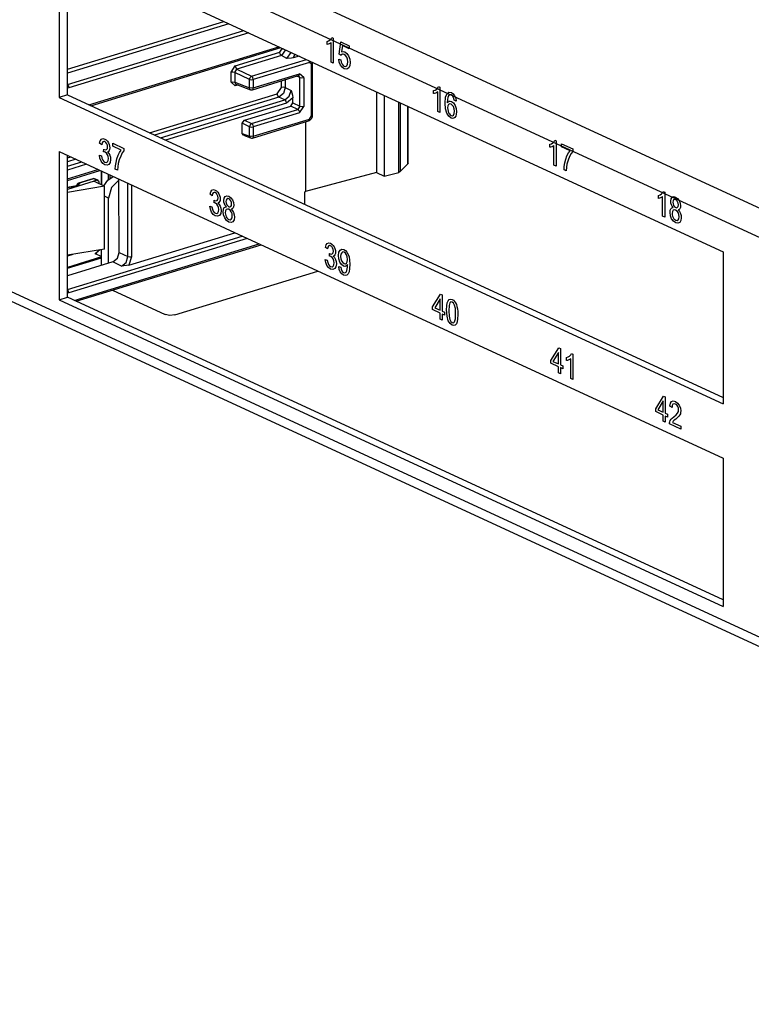
# Paper-space layout 'Layout1' of a CAD drawing. Extents: x 0 to 11, y 0 to 8.5.
# Drawn here: x 8.9 to 9.5, y 3.4 to 4.3 of the extents above; entities that cross this region are included whole.
import ezdxf

# ---------------------------------------------------------------- set-up
doc = ezdxf.new("R2010")
doc.units = 0
doc.header["$MEASUREMENT"] = 0
doc.layers.add('1', color=7, linetype='Continuous')

psp = doc.layouts.get("Layout1")

# ---------------------------------------------------------------- linework, layer by layer
at = {"layer": '1', "color": 161, "linetype": 'Continuous'}
for p, q in [((10.27111, 3.81961), (7.49059, 5.10224)), ((7.47702, 5.08188), (10.25754, 3.79924)), ((7.47702, 4.71345), (10.25754, 3.43082)), ((7.48326, 4.70171), (10.26378, 3.41907)), ((8.90357, 4.39485), (9.51586, 4.11241)), ((8.90357, 4.39485), (8.90357, 4.25467)), ((8.91133, 4.25703), (8.91133, 4.39127)), ((8.91133, 4.25703), (8.90357, 4.25467)), ((8.91133, 4.25703), (9.51585, 3.97817)), ((8.90357, 4.25467), (9.51586, 3.97222)), ((8.90357, 4.20485), (8.90357, 4.06814)), ((8.90357, 4.20485), (9.51586, 3.92241)), ((8.91133, 4.07051), (8.91133, 4.20127)), ((8.94485, 4.17326), (8.94854, 4.17853)), ((8.94854, 4.17853), (8.95335, 4.18189)), ((8.95883, 4.17858), (8.9519, 4.17173)), ((8.9519, 4.17173), (8.94916, 4.16193)), ((8.94916, 4.16193), (8.94563, 4.16356)), ((8.94916, 4.10194), (8.94916, 4.16193)), ((8.94285, 4.10001), (8.94285, 4.1145)), ((9.51586, 4.11241), (9.51586, 3.97222)), ((9.01023, 4.0544), (9.14226, 4.09474)), ((8.95297, 4.0771), (9.00144, 4.05474)), ((8.90357, 4.06814), (8.91133, 4.07051)), ((8.90357, 4.06814), (9.51586, 3.78569)), ((9.51585, 3.79164), (8.91133, 4.07051)), ((9.00565, 4.05389), (9.00144, 4.05474)), ((9.01023, 4.0544), (9.00565, 4.05389)), ((9.51586, 3.92241), (9.51586, 3.78569))]:
    psp.add_line(p, q, dxfattribs=at)
at = {"layer": '1', "color": 53, "linetype": 'Continuous'}
for p, q in [((8.91133, 4.28068), (9.05556, 4.32474)), ((9.0601, 4.32265), (8.91133, 4.27719)), ((8.91133, 4.26652), (9.07402, 4.31622)), ((9.07856, 4.31413), (8.91263, 4.26343)), ((8.93108, 4.24792), (9.10614, 4.30141)), ((8.93292, 4.24708), (9.10797, 4.30056)), ((9.06602, 4.28372), (9.10702, 4.29625)), ((9.10855, 4.29323), (9.06754, 4.2807)), ((9.10702, 4.29625), (9.10896, 4.29916)), ((9.10746, 4.29443), (9.10702, 4.29625)), ((9.10855, 4.29323), (9.10746, 4.29443)), ((9.11245, 4.2985), (9.10855, 4.29323)), ((9.11371, 4.29058), (9.10855, 4.29323)), ((9.10896, 4.29916), (9.10896, 4.30011)), ((9.10972, 4.29931), (9.10896, 4.29916)), ((9.11057, 4.29937), (9.10972, 4.29931)), ((9.11371, 4.29058), (9.11753, 4.29616)), ((9.12088, 4.29461), (9.1195, 4.29111)), ((9.1249, 4.29276), (9.1195, 4.29111)), ((9.06214, 4.2779), (9.06602, 4.28372)), ((9.06602, 4.28372), (9.06646, 4.2819)), ((9.08115, 4.27418), (9.13169, 4.28962)), ((9.13448, 4.28699), (9.08267, 4.27116)), ((9.11375, 4.29058), (9.11371, 4.29058)), ((9.11794, 4.29079), (9.11375, 4.29058)), ((9.1195, 4.29111), (9.11794, 4.29079)), ((9.13441, 4.28773), (9.13419, 4.28847)), ((9.13448, 4.28699), (9.13441, 4.28773)), ((9.13642, 4.28527), (9.13448, 4.28699)), ((9.13642, 4.28527), (9.1371, 4.28559)), ((9.13642, 4.23768), (9.13642, 4.28527)), ((9.1371, 4.28559), (9.13734, 4.286)), ((9.13724, 4.28701), (9.13722, 4.28708)), ((9.13732, 4.28651), (9.13724, 4.28701)), ((9.13734, 4.286), (9.13732, 4.28651)), ((9.13734, 4.2384), (9.13734, 4.286)), ((9.06393, 4.27811), (9.06214, 4.2779)), ((9.06214, 4.26879), (9.06214, 4.2779)), ((9.0656, 4.27779), (9.06393, 4.27811)), ((9.0656, 4.27779), (9.06754, 4.2807)), ((9.07921, 4.27127), (9.0656, 4.27779)), ((9.0656, 4.27779), (9.0656, 4.26868)), ((9.06646, 4.2819), (9.06754, 4.2807)), ((9.06754, 4.2807), (9.08115, 4.27418)), ((9.0798, 4.27307), (9.08115, 4.27418)), ((9.08223, 4.27298), (9.08115, 4.27418)), ((9.08182, 4.26172), (9.12448, 4.27476)), ((9.08267, 4.26339), (9.12533, 4.27642)), ((9.12575, 4.27308), (9.12274, 4.27423)), ((9.12448, 4.27476), (9.1251, 4.27532)), ((9.12448, 4.27476), (9.12458, 4.27478)), ((9.12458, 4.27478), (9.12465, 4.27479)), ((9.12465, 4.27479), (9.12475, 4.2748)), ((9.12475, 4.2748), (9.12479, 4.27479)), ((9.12479, 4.27479), (9.1248, 4.27478)), ((9.1248, 4.27478), (9.1248, 4.27478)), ((9.12575, 4.27308), (9.12482, 4.27478)), ((9.1251, 4.27532), (9.12533, 4.27642)), ((9.12921, 4.27297), (9.12533, 4.27642)), ((8.91133, 4.26631), (8.91226, 4.26509)), ((8.91226, 4.26509), (8.91263, 4.26343)), ((9.06214, 4.26879), (9.06393, 4.26899)), ((9.06214, 4.26879), (9.06602, 4.26534)), ((9.06393, 4.26899), (9.0656, 4.26868)), ((9.06655, 4.26697), (9.0656, 4.26868)), ((9.0656, 4.26868), (9.07921, 4.2635)), ((9.06602, 4.26534), (9.06619, 4.26632)), ((9.06869, 4.26616), (9.06602, 4.26534)), ((9.06619, 4.26632), (9.06668, 4.26692)), ((9.06655, 4.26697), (9.0802, 4.26178)), ((9.07921, 4.27127), (9.0798, 4.27307)), ((9.07921, 4.27127), (9.08088, 4.27096)), ((9.07921, 4.2635), (9.07921, 4.27127)), ((9.08088, 4.27096), (9.08267, 4.27116)), ((9.08267, 4.27116), (9.08223, 4.27298)), ((9.08267, 4.27116), (9.08267, 4.26339)), ((9.10868, 4.26384), (9.10868, 4.26993)), ((9.11047, 4.26405), (9.10868, 4.26384)), ((9.11214, 4.26373), (9.11047, 4.26405)), ((9.11214, 4.27098), (9.11214, 4.26373)), ((9.12575, 4.24652), (9.12575, 4.27308)), ((9.12575, 4.27308), (9.12742, 4.27276)), ((9.12742, 4.27276), (9.12921, 4.27297)), ((9.12921, 4.27297), (9.12921, 4.24641)), ((8.91263, 4.26343), (8.91133, 4.26316)), ((8.98712, 4.22207), (9.1048, 4.25803)), ((9.10632, 4.25501), (8.99167, 4.21998)), ((9.07949, 4.26241), (9.07921, 4.2635)), ((9.08088, 4.26318), (9.07921, 4.2635)), ((9.0802, 4.26178), (9.07949, 4.26241)), ((9.08267, 4.26339), (9.08088, 4.26318)), ((9.08182, 4.26172), (9.08244, 4.26229)), ((9.08244, 4.26229), (9.08267, 4.26339)), ((9.1048, 4.25803), (9.10868, 4.26384)), ((9.10524, 4.25622), (9.1048, 4.25803)), ((9.10632, 4.25501), (9.10524, 4.25622)), ((9.11041, 4.25831), (9.10632, 4.25501)), ((9.1117, 4.25243), (9.10632, 4.25501)), ((9.11214, 4.26373), (9.11041, 4.25831)), ((9.1117, 4.25243), (9.11584, 4.25571)), ((9.11214, 4.26373), (9.11752, 4.26116)), ((9.11584, 4.25571), (9.11752, 4.26116)), ((9.11752, 4.26116), (9.11754, 4.26111)), ((9.11754, 4.26111), (9.11886, 4.25663)), ((9.11886, 4.25663), (9.11911, 4.25444)), ((9.19631, 4.25981), (9.19631, 4.18545)), ((9.20345, 4.25652), (9.20345, 4.18204)), ((8.99717, 4.21744), (9.1117, 4.25243)), ((9.11323, 4.24942), (9.00171, 4.21534)), ((9.07451, 4.23376), (9.11717, 4.24679)), ((9.1117, 4.25243), (9.11278, 4.25123)), ((9.11278, 4.25123), (9.11323, 4.24942)), ((9.11911, 4.25444), (9.11323, 4.24942)), ((9.11717, 4.24679), (9.11911, 4.2497)), ((9.12381, 4.24361), (9.11717, 4.24679)), ((9.11911, 4.2497), (9.11911, 4.25444)), ((9.11911, 4.2497), (9.12575, 4.24652)), ((9.12575, 4.24652), (9.12381, 4.24361)), ((9.12533, 4.24059), (9.12921, 4.24641)), ((9.12575, 4.24652), (9.12742, 4.2462)), ((9.12742, 4.2462), (9.12921, 4.24641)), ((9.21682, 4.18561), (9.21682, 4.25035)), ((9.21821, 4.24971), (9.21821, 4.18629)), ((9.22516, 4.19357), (9.22516, 4.24651)), ((9.22536, 4.19399), (9.22536, 4.24642)), ((9.08115, 4.23058), (9.12381, 4.24361)), ((9.12533, 4.24059), (9.08267, 4.22756)), ((9.12381, 4.24361), (9.12489, 4.24241)), ((9.12489, 4.24241), (9.12533, 4.24059)), ((9.13448, 4.23477), (9.13642, 4.23768)), ((9.13642, 4.23768), (9.1371, 4.238)), ((9.13694, 4.23634), (9.13718, 4.23709)), ((9.1371, 4.238), (9.13734, 4.2384)), ((9.13718, 4.23709), (9.1373, 4.23774)), ((9.1373, 4.23774), (9.13734, 4.2384)), ((9.07257, 4.23085), (9.07451, 4.23376)), ((9.07257, 4.22158), (9.07257, 4.23085)), ((9.07921, 4.22767), (9.07257, 4.23085)), ((9.07451, 4.23376), (9.08115, 4.23058)), ((9.0798, 4.22947), (9.07921, 4.22767)), ((9.08115, 4.23058), (9.0798, 4.22947)), ((9.08115, 4.23058), (9.08223, 4.22937)), ((9.08182, 4.21728), (9.13363, 4.23311)), ((9.08223, 4.22937), (9.08267, 4.22756)), ((9.08267, 4.21894), (9.13448, 4.23477)), ((9.13074, 4.23222), (9.13074, 4.16794)), ((9.13425, 4.23367), (9.13363, 4.23311)), ((9.13363, 4.23311), (9.13413, 4.23329)), ((9.13413, 4.23329), (9.1346, 4.23353)), ((9.13448, 4.23477), (9.13425, 4.23367)), ((9.1346, 4.23353), (9.13518, 4.23392)), ((9.13518, 4.23392), (9.13571, 4.2344)), ((9.13571, 4.2344), (9.1362, 4.23498)), ((9.1362, 4.23498), (9.1366, 4.23562)), ((9.1366, 4.23562), (9.13694, 4.23634)), ((9.07257, 4.22158), (9.07921, 4.21905)), ((9.07354, 4.21987), (9.07257, 4.22158)), ((9.07354, 4.21987), (9.0802, 4.21733)), ((9.07921, 4.22767), (9.08088, 4.22735)), ((9.07921, 4.21905), (9.07921, 4.22767)), ((9.08088, 4.21873), (9.07921, 4.21905)), ((9.07921, 4.21905), (9.07949, 4.21796)), ((9.08088, 4.22735), (9.08267, 4.22756)), ((9.08267, 4.21894), (9.08088, 4.21873)), ((9.08267, 4.21894), (9.08244, 4.21784)), ((9.08267, 4.22756), (9.08267, 4.21894)), ((9.07949, 4.21796), (9.0802, 4.21733)), ((9.08244, 4.21784), (9.08182, 4.21728)), ((8.91133, 4.19892), (8.9144, 4.19986)), ((8.91894, 4.19776), (8.91133, 4.19544)), ((8.91133, 4.19121), (8.92444, 4.19522)), ((8.92899, 4.19312), (8.91133, 4.18773)), ((9.22516, 4.19357), (9.21821, 4.18629)), ((9.22536, 4.19399), (9.22516, 4.19357)), ((8.91133, 4.17968), (8.93949, 4.18828)), ((8.91133, 4.17827), (8.94132, 4.18744)), ((8.94234, 4.18696), (8.94234, 4.17442)), ((8.94285, 4.18673), (8.94285, 4.17418)), ((8.94924, 4.17921), (8.94924, 4.18378)), ((8.95052, 4.18319), (8.95051, 4.18025)), ((9.19631, 4.18545), (9.13074, 4.16794)), ((9.19631, 4.18545), (9.20345, 4.18204)), ((9.20345, 4.18204), (9.21682, 4.18561)), ((9.21821, 4.18629), (9.21682, 4.18561)), ((8.93586, 4.17741), (8.91133, 4.16991)), ((8.91977, 4.17323), (8.91971, 4.17342)), ((8.91971, 4.17342), (8.91971, 4.17308)), ((8.92057, 4.1748), (8.91993, 4.17304)), ((8.92271, 4.17534), (8.92019, 4.17298)), ((8.92136, 4.17464), (8.92056, 4.17328)), ((8.92216, 4.17577), (8.92057, 4.1748)), ((8.92087, 4.17337), (8.92065, 4.1733)), ((8.92104, 4.17344), (8.92087, 4.17337)), ((8.92115, 4.17349), (8.92104, 4.17344)), ((8.9212, 4.17352), (8.92115, 4.17349)), ((8.92121, 4.17353), (8.9212, 4.17352)), ((8.92271, 4.17534), (8.92136, 4.17464)), ((8.9346, 4.17982), (8.92148, 4.17582)), ((8.92181, 4.17585), (8.92148, 4.17582)), ((8.92216, 4.17577), (8.92181, 4.17585)), ((8.93528, 4.17977), (8.92216, 4.17577)), ((8.92216, 4.17577), (8.92271, 4.17534)), ((8.93493, 4.17986), (8.9346, 4.17982)), ((8.93528, 4.17977), (8.93493, 4.17986)), ((8.93528, 4.17977), (8.93576, 4.17985)), ((8.93863, 4.1785), (8.93528, 4.17977)), ((8.93863, 4.1785), (8.93551, 4.17755)), ((8.93551, 4.17755), (8.93586, 4.17741)), ((8.93576, 4.17985), (8.93622, 4.17977)), ((8.93586, 4.17741), (8.94563, 4.1729)), ((8.93959, 4.17849), (8.93622, 4.17977)), ((8.94055, 4.17699), (8.93863, 4.1785)), ((8.94055, 4.17524), (8.94055, 4.17699)), ((8.95903, 4.11192), (8.95883, 4.17936)), ((8.96707, 4.10807), (8.96707, 4.17555)), ((8.97053, 4.17396), (8.97053, 4.10796)), ((8.91981, 4.1731), (8.91133, 4.17159)), ((8.92019, 4.17298), (8.91133, 4.1714)), ((8.94563, 4.1729), (8.91133, 4.16713)), ((8.91993, 4.17304), (8.91977, 4.17323)), ((8.92027, 4.17319), (8.91981, 4.1731)), ((8.92, 4.17308), (8.91981, 4.1731)), ((8.92019, 4.17298), (8.92, 4.17308)), ((8.92065, 4.1733), (8.92027, 4.17319)), ((8.94563, 4.11497), (8.94563, 4.1729)), ((9.13017, 4.16776), (9.13074, 4.16794)), ((9.13017, 4.15609), (9.13017, 4.16776)), ((8.96784, 4.10011), (9.06576, 4.13003)), ((8.91133, 4.07764), (9.07256, 4.1269)), ((9.0771, 4.1248), (8.91263, 4.07455)), ((8.91749, 4.06767), (9.08801, 4.11977)), ((8.91932, 4.06682), (9.08984, 4.11892)), ((8.94563, 4.11497), (8.91133, 4.1092)), ((8.91638, 4.11005), (8.91133, 4.10851)), ((8.94127, 4.11424), (8.93703, 4.11071)), ((8.93703, 4.11071), (8.93705, 4.11073)), ((8.94285, 4.10814), (8.93703, 4.11071)), ((8.93705, 4.11073), (8.93837, 4.11174)), ((8.93876, 4.11217), (8.93829, 4.11182)), ((8.9392, 4.11257), (8.93876, 4.11217)), ((8.9398, 4.11322), (8.9392, 4.11257)), ((8.94036, 4.11395), (8.9398, 4.11322)), ((8.94045, 4.11409), (8.94036, 4.11395)), ((8.95735, 4.10648), (8.95903, 4.11192)), ((8.95903, 4.11192), (8.96707, 4.10807)), ((8.91452, 4.10974), (8.91133, 4.10876)), ((8.94285, 4.10771), (8.91133, 4.09808)), ((8.91133, 4.09725), (8.94285, 4.10688)), ((8.95324, 4.10319), (8.91133, 4.09038)), ((8.95324, 4.10319), (8.95735, 4.10648)), ((8.96126, 4.09935), (8.95324, 4.10319)), ((8.96126, 4.09935), (8.96539, 4.10262)), ((8.96539, 4.10262), (8.96707, 4.10807)), ((8.96707, 4.10807), (8.96875, 4.10775)), ((8.97053, 4.10796), (8.96784, 4.10011)), ((8.96875, 4.10775), (8.97053, 4.10796)), ((8.96131, 4.09935), (8.96126, 4.09935)), ((8.96585, 4.09969), (8.96131, 4.09935)), ((8.96784, 4.10011), (8.96585, 4.09969)), ((8.91226, 4.0762), (8.91133, 4.07743)), ((8.91263, 4.07455), (8.91133, 4.07428)), ((8.91263, 4.07455), (8.91226, 4.0762))]:
    psp.add_line(p, q, dxfattribs=at)
at = {"layer": '1', "color": 63, "linetype": 'Continuous'}
for p, q in [((9.15454, 4.30877), (9.15522, 4.30999)), ((9.15522, 4.30999), (9.15648, 4.30941)), ((9.15648, 4.30941), (9.15648, 4.28614)), ((9.15066, 4.30628), (9.15218, 4.30681)), ((9.15066, 4.30353), (9.15066, 4.30628)), ((9.15162, 4.3037), (9.15066, 4.30353)), ((9.1527, 4.30405), (9.15162, 4.3037)), ((9.15218, 4.30681), (9.1535, 4.30768)), ((9.15373, 4.30456), (9.1527, 4.30405)), ((9.1535, 4.30768), (9.15454, 4.30877)), ((9.15454, 4.30517), (9.15373, 4.30456)), ((9.15454, 4.28704), (9.15454, 4.30517)), ((9.16178, 4.29465), (9.16331, 4.30584)), ((9.16331, 4.30584), (9.17116, 4.30222)), ((9.16486, 4.30241), (9.16401, 4.29658)), ((9.17116, 4.2995), (9.16486, 4.30241)), ((9.17116, 4.30222), (9.17116, 4.2995)), ((9.1636, 4.29346), (9.16178, 4.29465)), ((9.16411, 4.29413), (9.1636, 4.29346)), ((9.16401, 4.29658), (9.16547, 4.297)), ((9.16479, 4.29453), (9.16411, 4.29413)), ((9.16558, 4.29464), (9.16479, 4.29453)), ((9.16547, 4.297), (9.16699, 4.29666)), ((9.16648, 4.29438), (9.16558, 4.29464)), ((9.16784, 4.2934), (9.16648, 4.29438)), ((9.16699, 4.29666), (9.1689, 4.29525)), ((9.16891, 4.29185), (9.16784, 4.2934)), ((9.1689, 4.29525), (9.17048, 4.29295)), ((9.16961, 4.28987), (9.16891, 4.29185)), ((9.17048, 4.29295), (9.17155, 4.29005)), ((9.15648, 4.28614), (9.15454, 4.28704)), ((9.16192, 4.28706), (9.16144, 4.28992)), ((9.16144, 4.28992), (9.16347, 4.28924)), ((9.16299, 4.28451), (9.16192, 4.28706)), ((9.16455, 4.28246), (9.16299, 4.28451)), ((9.16347, 4.28924), (9.16385, 4.28715)), ((9.16385, 4.28715), (9.16452, 4.28547)), ((9.16452, 4.28547), (9.16543, 4.28423)), ((9.16651, 4.28112), (9.16455, 4.28246)), ((9.16543, 4.28423), (9.16651, 4.28346)), ((9.16651, 4.28346), (9.1678, 4.28325)), ((9.1678, 4.28325), (9.16888, 4.28391)), ((9.16888, 4.28391), (9.1696, 4.28538)), ((9.1696, 4.28538), (9.16984, 4.28758)), ((9.16984, 4.28758), (9.16961, 4.28987)), ((9.17159, 4.2841), (9.17065, 4.28202)), ((9.17155, 4.29005), (9.1719, 4.28689)), ((9.1719, 4.28689), (9.17159, 4.2841)), ((9.16886, 4.28074), (9.16651, 4.28112)), ((9.17065, 4.28202), (9.16886, 4.28074)), ((9.25282, 4.26344), (9.2535, 4.26465)), ((9.2535, 4.26465), (9.25475, 4.26408)), ((9.25475, 4.26408), (9.25475, 4.24081)), ((9.24894, 4.26094), (9.25046, 4.26148)), ((9.24894, 4.25819), (9.24894, 4.26094)), ((9.2499, 4.25836), (9.24894, 4.25819)), ((9.25098, 4.25872), (9.2499, 4.25836)), ((9.25046, 4.26148), (9.25178, 4.26235)), ((9.252, 4.25923), (9.25098, 4.25872)), ((9.25178, 4.26235), (9.25282, 4.26344)), ((9.25282, 4.25983), (9.252, 4.25923)), ((9.25282, 4.2417), (9.25282, 4.25983)), ((9.25963, 4.2494), (9.26005, 4.25501)), ((9.26005, 4.25501), (9.26132, 4.25839)), ((9.26132, 4.25839), (9.26305, 4.25959)), ((9.26273, 4.25609), (9.26211, 4.25472)), ((9.26354, 4.25692), (9.26273, 4.25609)), ((9.26305, 4.25959), (9.26529, 4.25922)), ((9.2643, 4.25714), (9.26354, 4.25692)), ((9.26517, 4.25693), (9.2643, 4.25714)), ((9.26623, 4.25614), (9.26517, 4.25693)), ((9.26529, 4.25922), (9.26698, 4.25805)), ((9.26711, 4.25482), (9.26623, 4.25614)), ((9.26698, 4.25805), (9.26834, 4.25627)), ((9.26834, 4.25627), (9.26929, 4.25401)), ((9.26001, 4.24407), (9.25963, 4.2494)), ((9.2617, 4.25263), (9.26155, 4.24962)), ((9.26155, 4.24962), (9.26233, 4.25062)), ((9.26211, 4.25472), (9.2617, 4.25263)), ((9.26208, 4.24697), (9.26185, 4.24504)), ((9.26277, 4.24824), (9.26208, 4.24697)), ((9.26233, 4.25062), (9.26327, 4.25115)), ((9.26379, 4.24882), (9.26277, 4.24824)), ((9.26327, 4.25115), (9.2643, 4.25124)), ((9.265, 4.2486), (9.26379, 4.24882)), ((9.2643, 4.25124), (9.26539, 4.25093)), ((9.26621, 4.2477), (9.265, 4.2486)), ((9.26539, 4.25093), (9.26718, 4.24958)), ((9.26719, 4.2462), (9.26621, 4.2477)), ((9.26753, 4.25364), (9.26711, 4.25482)), ((9.26718, 4.24958), (9.26869, 4.24732)), ((9.26785, 4.24427), (9.26719, 4.2462)), ((9.26784, 4.25204), (9.26753, 4.25364)), ((9.26977, 4.25138), (9.26784, 4.25204)), ((9.26869, 4.24732), (9.26971, 4.24445)), ((9.26929, 4.25401), (9.26977, 4.25138)), ((9.25475, 4.24081), (9.25282, 4.2417)), ((9.26116, 4.24007), (9.26001, 4.24407)), ((9.26291, 4.2373), (9.26116, 4.24007)), ((9.26185, 4.24504), (9.26196, 4.24355)), ((9.26196, 4.24355), (9.26228, 4.24203)), ((9.26228, 4.24203), (9.26279, 4.24061)), ((9.26279, 4.24061), (9.26347, 4.23944)), ((9.26511, 4.23563), (9.26291, 4.2373)), ((9.26347, 4.23944), (9.26426, 4.23854)), ((9.26426, 4.23854), (9.26508, 4.23799)), ((9.26508, 4.23799), (9.26622, 4.23783)), ((9.26622, 4.23783), (9.26718, 4.23847)), ((9.26718, 4.23847), (9.26785, 4.23988)), ((9.26807, 4.24201), (9.26785, 4.24427)), ((9.26785, 4.23988), (9.26807, 4.24201)), ((9.26941, 4.23752), (9.26865, 4.23621)), ((9.26989, 4.23924), (9.26941, 4.23752)), ((9.26971, 4.24445), (9.27005, 4.24128)), ((9.27005, 4.24128), (9.26989, 4.23924)), ((9.26645, 4.23526), (9.26511, 4.23563)), ((9.26765, 4.23546), (9.26645, 4.23526)), ((9.26865, 4.23621), (9.26765, 4.23546)), ((8.94099, 4.21249), (8.94157, 4.21476)), ((8.94292, 4.21109), (8.94099, 4.21249)), ((8.94157, 4.21476), (8.94261, 4.21618)), ((8.94261, 4.21618), (8.94402, 4.2167)), ((8.94328, 4.21275), (8.94292, 4.21109)), ((8.94389, 4.21377), (8.94328, 4.21275)), ((8.94474, 4.21416), (8.94389, 4.21377)), ((8.94402, 4.2167), (8.94574, 4.2163)), ((8.94578, 4.21394), (8.94474, 4.21416)), ((8.94574, 4.2163), (8.94698, 4.21553)), ((8.94681, 4.21321), (8.94578, 4.21394)), ((8.94764, 4.21206), (8.94681, 4.21321)), ((8.94698, 4.21553), (8.94811, 4.2144)), ((8.94818, 4.21065), (8.94764, 4.21206)), ((8.94811, 4.2144), (8.94908, 4.21299)), ((8.94836, 4.20913), (8.94818, 4.21065)), ((8.94908, 4.21299), (8.94978, 4.2114)), ((8.94978, 4.2114), (8.95021, 4.20975)), ((8.95021, 4.20975), (8.95036, 4.20815)), ((8.95318, 4.21248), (8.96339, 4.20777)), ((8.95318, 4.20974), (8.95318, 4.21248)), ((8.96091, 4.20617), (8.95318, 4.20974)), ((9.35608, 4.21152), (9.3576, 4.21206)), ((9.35608, 4.20877), (9.35608, 4.21152)), ((9.3576, 4.21206), (9.35892, 4.21293)), ((9.35914, 4.2098), (9.35811, 4.2093)), ((9.35892, 4.21293), (9.35996, 4.21402)), ((9.35995, 4.21041), (9.35914, 4.2098)), ((9.35995, 4.19228), (9.35995, 4.21041)), ((9.35996, 4.21402), (9.36064, 4.21523)), ((9.36064, 4.21523), (9.36189, 4.21466)), ((9.36189, 4.21466), (9.36189, 4.19139)), ((9.36698, 4.20917), (9.36698, 4.21191)), ((9.36698, 4.21191), (9.3772, 4.2072)), ((8.94128, 4.19858), (8.9408, 4.20144)), ((8.9408, 4.20144), (8.94273, 4.20092)), ((8.94273, 4.20092), (8.94318, 4.19863)), ((8.94461, 4.20452), (8.94483, 4.20692)), ((8.94537, 4.20441), (8.94461, 4.20452)), ((8.94483, 4.20692), (8.94501, 4.20682)), ((8.94501, 4.20682), (8.94514, 4.20674)), ((8.94514, 4.20674), (8.94632, 4.20644)), ((8.94599, 4.20421), (8.94537, 4.20441)), ((8.94721, 4.20332), (8.94599, 4.20421)), ((8.94632, 4.20644), (8.94738, 4.20667)), ((8.9482, 4.20191), (8.94721, 4.20332)), ((8.94738, 4.20667), (8.94811, 4.20753)), ((8.94811, 4.20753), (8.94836, 4.20913)), ((8.94912, 4.20488), (8.94818, 4.20446)), ((8.94818, 4.20446), (8.94942, 4.20315)), ((8.94885, 4.20017), (8.9482, 4.20191)), ((8.9498, 4.20567), (8.94912, 4.20488)), ((8.94942, 4.20315), (8.95036, 4.20148)), ((8.95022, 4.20678), (8.9498, 4.20567)), ((8.95036, 4.20815), (8.95022, 4.20678)), ((8.95036, 4.20148), (8.95093, 4.19954)), ((8.95697, 4.19826), (8.95812, 4.2014)), ((8.95812, 4.2014), (8.95947, 4.20409)), ((8.96041, 4.20067), (8.95909, 4.19732)), ((8.95947, 4.20409), (8.96091, 4.20617)), ((8.96189, 4.2035), (8.96041, 4.20067)), ((8.96339, 4.20556), (8.96189, 4.2035)), ((8.96339, 4.20777), (8.96339, 4.20556)), ((9.35704, 4.20894), (9.35608, 4.20877)), ((9.35811, 4.2093), (9.35704, 4.20894)), ((9.37471, 4.20561), (9.36698, 4.20917)), ((9.37077, 4.1977), (9.37193, 4.20083)), ((9.37193, 4.20083), (9.37328, 4.20352)), ((9.37328, 4.20352), (9.37471, 4.20561)), ((9.3757, 4.20293), (9.37421, 4.20011)), ((9.3772, 4.20499), (9.3757, 4.20293)), ((9.3772, 4.2072), (9.3772, 4.20499)), ((8.94236, 4.196), (8.94128, 4.19858)), ((8.94391, 4.19392), (8.94236, 4.196)), ((8.94318, 4.19863), (8.94387, 4.19691)), ((8.94387, 4.19691), (8.94476, 4.1957)), ((8.94581, 4.19259), (8.94391, 4.19392)), ((8.94476, 4.1957), (8.94582, 4.19494)), ((8.94792, 4.19215), (8.94581, 4.19259)), ((8.94582, 4.19494), (8.94708, 4.19471)), ((8.94708, 4.19471), (8.94813, 4.19527)), ((8.94962, 4.19294), (8.94792, 4.19215)), ((8.94813, 4.19527), (8.94884, 4.1965)), ((8.94884, 4.1965), (8.94907, 4.19828)), ((8.94907, 4.19828), (8.94885, 4.20017)), ((8.95075, 4.19476), (8.94962, 4.19294)), ((8.95113, 4.19739), (8.95075, 4.19476)), ((8.95093, 4.19954), (8.95113, 4.19739)), ((8.95539, 4.18859), (8.95558, 4.19151)), ((8.95558, 4.19151), (8.95611, 4.19486)), ((8.95611, 4.19486), (8.95697, 4.19826)), ((8.95812, 4.19369), (8.95764, 4.19087)), ((8.95909, 4.19732), (8.95812, 4.19369)), ((9.36189, 4.19139), (9.35995, 4.19228)), ((9.36939, 4.19095), (9.36992, 4.19429)), ((9.36992, 4.19429), (9.37077, 4.1977)), ((9.37192, 4.19313), (9.37145, 4.1903)), ((9.3729, 4.19675), (9.37192, 4.19313)), ((9.37421, 4.20011), (9.3729, 4.19675)), ((8.95738, 4.18767), (8.95539, 4.18859)), ((8.95764, 4.19087), (8.95738, 4.18767)), ((9.36919, 4.18802), (9.36939, 4.19095)), ((9.37118, 4.1871), (9.36919, 4.18802)), ((9.37145, 4.1903), (9.37118, 4.1871)), ((9.04286, 4.1655), (9.04344, 4.16777)), ((9.04479, 4.1641), (9.04286, 4.1655)), ((9.04344, 4.16777), (9.04447, 4.16919)), ((9.04447, 4.16919), (9.04588, 4.16971)), ((9.04514, 4.16576), (9.04479, 4.1641)), ((9.04576, 4.16678), (9.04514, 4.16576)), ((9.04661, 4.16717), (9.04576, 4.16678)), ((9.04588, 4.16971), (9.04761, 4.16931)), ((9.04765, 4.16695), (9.04661, 4.16717)), ((9.04761, 4.16931), (9.04885, 4.16854)), ((9.04868, 4.16622), (9.04765, 4.16695)), ((9.04951, 4.16507), (9.04868, 4.16622)), ((9.04885, 4.16854), (9.04998, 4.16741)), ((9.05005, 4.16366), (9.04951, 4.16507)), ((9.04998, 4.16741), (9.05094, 4.166)), ((9.05094, 4.166), (9.05165, 4.16441)), ((9.05165, 4.16441), (9.05208, 4.16276)), ((9.45618, 4.1644), (9.45771, 4.16494)), ((9.45618, 4.16166), (9.45618, 4.1644)), ((9.45771, 4.16494), (9.45903, 4.16581)), ((9.45903, 4.16581), (9.46007, 4.1669)), ((9.46007, 4.1669), (9.46075, 4.16812)), ((9.46075, 4.16812), (9.462, 4.16754)), ((9.462, 4.16754), (9.462, 4.14427)), ((9.04648, 4.15753), (9.0467, 4.15993)), ((9.04723, 4.15742), (9.04648, 4.15753)), ((9.0467, 4.15993), (9.04687, 4.15983)), ((9.04687, 4.15983), (9.04701, 4.15975)), ((9.04701, 4.15975), (9.04819, 4.15945)), ((9.04785, 4.15722), (9.04723, 4.15742)), ((9.04908, 4.15633), (9.04785, 4.15722)), ((9.04819, 4.15945), (9.04924, 4.15968)), ((9.05007, 4.15492), (9.04908, 4.15633)), ((9.04924, 4.15968), (9.04998, 4.16054)), ((9.04998, 4.16054), (9.05023, 4.16214)), ((9.05023, 4.16214), (9.05005, 4.16366)), ((9.05099, 4.15789), (9.05005, 4.15747)), ((9.05005, 4.15747), (9.05129, 4.15616)), ((9.05167, 4.15868), (9.05099, 4.15789)), ((9.05129, 4.15616), (9.05222, 4.15449)), ((9.05208, 4.15979), (9.05167, 4.15868)), ((9.05208, 4.16276), (9.05222, 4.16116)), ((9.05222, 4.16116), (9.05208, 4.15979)), ((9.05553, 4.15968), (9.05584, 4.16187)), ((9.05567, 4.15806), (9.05553, 4.15968)), ((9.05611, 4.15653), (9.05567, 4.15806)), ((9.05584, 4.16187), (9.05676, 4.16337)), ((9.05684, 4.15514), (9.05611, 4.15653)), ((9.05676, 4.16337), (9.05821, 4.16399)), ((9.05769, 4.16013), (9.05751, 4.15886)), ((9.05751, 4.15886), (9.05769, 4.15729)), ((9.05824, 4.16103), (9.05769, 4.16013)), ((9.05769, 4.15729), (9.05823, 4.15585)), ((9.05821, 4.16399), (9.06006, 4.16357)), ((9.05823, 4.15585), (9.05906, 4.15468)), ((9.05907, 4.16143), (9.05824, 4.16103)), ((9.06008, 4.16122), (9.05907, 4.16143)), ((9.06006, 4.16357), (9.06192, 4.16227)), ((9.06109, 4.16049), (9.06008, 4.16122)), ((9.06192, 4.1593), (9.06109, 4.16049)), ((9.06192, 4.16227), (9.06339, 4.16027)), ((9.06247, 4.15786), (9.06192, 4.1593)), ((9.06265, 4.15633), (9.06247, 4.15786)), ((9.06248, 4.15503), (9.06265, 4.15633)), ((9.06339, 4.16027), (9.06433, 4.15788)), ((9.06433, 4.15788), (9.06464, 4.1554)), ((9.06464, 4.1554), (9.0645, 4.15396)), ((9.45715, 4.16182), (9.45618, 4.16166)), ((9.45822, 4.16218), (9.45715, 4.16182)), ((9.45925, 4.16269), (9.45822, 4.16218)), ((9.46006, 4.16329), (9.45925, 4.16269)), ((9.46006, 4.14516), (9.46006, 4.16329)), ((9.46757, 4.15899), (9.46789, 4.16118)), ((9.46772, 4.15737), (9.46757, 4.15899)), ((9.46816, 4.15584), (9.46772, 4.15737)), ((9.46789, 4.16118), (9.46881, 4.16267)), ((9.46889, 4.15444), (9.46816, 4.15584)), ((9.46881, 4.16267), (9.47026, 4.1633)), ((9.46974, 4.15944), (9.46956, 4.15817)), ((9.46956, 4.15817), (9.46974, 4.15659)), ((9.47029, 4.16033), (9.46974, 4.15944)), ((9.46974, 4.15659), (9.47027, 4.15516)), ((9.47026, 4.1633), (9.47211, 4.16288)), ((9.47111, 4.16074), (9.47029, 4.16033)), ((9.47213, 4.16053), (9.47111, 4.16074)), ((9.47211, 4.16288), (9.47397, 4.16157)), ((9.47314, 4.1598), (9.47213, 4.16053)), ((9.47397, 4.15861), (9.47314, 4.1598)), ((9.47397, 4.16157), (9.47543, 4.15958)), ((9.47452, 4.15716), (9.47397, 4.15861)), ((9.4747, 4.15564), (9.47452, 4.15716)), ((9.47452, 4.15434), (9.4747, 4.15564)), ((9.47543, 4.15958), (9.47638, 4.15719)), ((9.47638, 4.15719), (9.47669, 4.1547)), ((9.04266, 4.15445), (9.0446, 4.15393)), ((9.04315, 4.15159), (9.04266, 4.15445)), ((9.04423, 4.14901), (9.04315, 4.15159)), ((9.04578, 4.14693), (9.04423, 4.14901)), ((9.0446, 4.15393), (9.04505, 4.15164)), ((9.04505, 4.15164), (9.04574, 4.14992)), ((9.04574, 4.14992), (9.04663, 4.14871)), ((9.04768, 4.1456), (9.04578, 4.14693)), ((9.04663, 4.14871), (9.04769, 4.14795)), ((9.04769, 4.14795), (9.04895, 4.14772)), ((9.04895, 4.14772), (9.05, 4.14828)), ((9.05, 4.14828), (9.0507, 4.14951)), ((9.05072, 4.15318), (9.05007, 4.15492)), ((9.0507, 4.14951), (9.05094, 4.15129)), ((9.05094, 4.15129), (9.05072, 4.15318)), ((9.05262, 4.14777), (9.05149, 4.14595)), ((9.05222, 4.15449), (9.0528, 4.15255)), ((9.05299, 4.1504), (9.05262, 4.14777)), ((9.0528, 4.15255), (9.05299, 4.1504)), ((9.05489, 4.14939), (9.05509, 4.15137)), ((9.05525, 4.14644), (9.05489, 4.14939)), ((9.05509, 4.15137), (9.05567, 4.15282)), ((9.05633, 4.14366), (9.05525, 4.14644)), ((9.05567, 4.15282), (9.05662, 4.15366)), ((9.05662, 4.15366), (9.0579, 4.15386)), ((9.0579, 4.15386), (9.05684, 4.15514)), ((9.05711, 4.15017), (9.05688, 4.14845)), ((9.05688, 4.14845), (9.05698, 4.14721)), ((9.05698, 4.14721), (9.05728, 4.14591)), ((9.05778, 4.15136), (9.05711, 4.15017)), ((9.0588, 4.15188), (9.05778, 4.15136)), ((9.06005, 4.15164), (9.0588, 4.15188)), ((9.05906, 4.15468), (9.0601, 4.15394)), ((9.06133, 4.15071), (9.06005, 4.15164)), ((9.0601, 4.15394), (9.06112, 4.15373)), ((9.06112, 4.15373), (9.06194, 4.15413)), ((9.06238, 4.14922), (9.06133, 4.15071)), ((9.06194, 4.15413), (9.06248, 4.15503)), ((9.06335, 4.15213), (9.06232, 4.15182)), ((9.06232, 4.15182), (9.0636, 4.15032)), ((9.06308, 4.14738), (9.06238, 4.14922)), ((9.06331, 4.14539), (9.06308, 4.14738)), ((9.06407, 4.15286), (9.06335, 4.15213)), ((9.0636, 4.15032), (9.06454, 4.14856)), ((9.0645, 4.15396), (9.06407, 4.15286)), ((9.06454, 4.14856), (9.0651, 4.1466)), ((9.0651, 4.1466), (9.06529, 4.14451)), ((9.46694, 4.14869), (9.46714, 4.15068)), ((9.4673, 4.14574), (9.46694, 4.14869)), ((9.46714, 4.15068), (9.46772, 4.15212)), ((9.46772, 4.15212), (9.46867, 4.15297)), ((9.46867, 4.15297), (9.46994, 4.15317)), ((9.46994, 4.15317), (9.46889, 4.15444)), ((9.46916, 4.14948), (9.46893, 4.14776)), ((9.46893, 4.14776), (9.46903, 4.14651)), ((9.46903, 4.14651), (9.46932, 4.14522)), ((9.46983, 4.15066), (9.46916, 4.14948)), ((9.47085, 4.15119), (9.46983, 4.15066)), ((9.47027, 4.15516), (9.4711, 4.15399)), ((9.4721, 4.15094), (9.47085, 4.15119)), ((9.4711, 4.15399), (9.47215, 4.15325)), ((9.47338, 4.15002), (9.4721, 4.15094)), ((9.47215, 4.15325), (9.47317, 4.15303)), ((9.47317, 4.15303), (9.47398, 4.15344)), ((9.47443, 4.14852), (9.47338, 4.15002)), ((9.47398, 4.15344), (9.47452, 4.15434)), ((9.47539, 4.15144), (9.47437, 4.15113)), ((9.47437, 4.15113), (9.47565, 4.14963)), ((9.47513, 4.14668), (9.47443, 4.14852)), ((9.47536, 4.1447), (9.47513, 4.14668)), ((9.47612, 4.15217), (9.47539, 4.15144)), ((9.47565, 4.14963), (9.47658, 4.14787)), ((9.47655, 4.15327), (9.47612, 4.15217)), ((9.47669, 4.1547), (9.47655, 4.15327)), ((9.47658, 4.14787), (9.47715, 4.1459)), ((9.04978, 4.14515), (9.04768, 4.1456)), ((9.05149, 4.14595), (9.04978, 4.14515)), ((9.05798, 4.14137), (9.05633, 4.14366)), ((9.05728, 4.14591), (9.05777, 4.14468)), ((9.05777, 4.14468), (9.05844, 4.14362)), ((9.06009, 4.13989), (9.05798, 4.14137)), ((9.05844, 4.14362), (9.05925, 4.14278)), ((9.05925, 4.14278), (9.06011, 4.14222)), ((9.0622, 4.13942), (9.06009, 4.13989)), ((9.06011, 4.14222), (9.06138, 4.14196)), ((9.06138, 4.14196), (9.06241, 4.14248)), ((9.06386, 4.14017), (9.0622, 4.13942)), ((9.06241, 4.14248), (9.06308, 4.14365)), ((9.06308, 4.14365), (9.06331, 4.14539)), ((9.06493, 4.14194), (9.06386, 4.14017)), ((9.06529, 4.14451), (9.06493, 4.14194)), ((9.462, 4.14427), (9.46006, 4.14516)), ((9.46837, 4.14296), (9.4673, 4.14574)), ((9.47003, 4.14068), (9.46837, 4.14296)), ((9.46932, 4.14522), (9.46981, 4.14399)), ((9.46981, 4.14399), (9.47049, 4.14292)), ((9.47214, 4.1392), (9.47003, 4.14068)), ((9.47049, 4.14292), (9.4713, 4.14208)), ((9.4713, 4.14208), (9.47216, 4.14153)), ((9.47425, 4.13873), (9.47214, 4.1392)), ((9.47216, 4.14153), (9.47343, 4.14127)), ((9.47343, 4.14127), (9.47445, 4.14178)), ((9.47591, 4.13948), (9.47425, 4.13873)), ((9.47445, 4.14178), (9.47513, 4.14296)), ((9.47513, 4.14296), (9.47536, 4.1447)), ((9.47698, 4.14125), (9.47591, 4.13948)), ((9.47734, 4.14382), (9.47698, 4.14125)), ((9.47715, 4.1459), (9.47734, 4.14382)), ((9.14975, 4.11873), (9.15079, 4.12015)), ((9.15079, 4.12015), (9.1522, 4.12067)), ((9.1522, 4.12067), (9.15392, 4.12027)), ((9.15392, 4.12027), (9.15516, 4.1195)), ((9.15516, 4.1195), (9.1563, 4.11836)), ((9.14917, 4.11646), (9.14975, 4.11873)), ((9.15111, 4.11505), (9.14917, 4.11646)), ((9.15146, 4.11672), (9.15111, 4.11505)), ((9.15207, 4.11774), (9.15146, 4.11672)), ((9.15292, 4.11813), (9.15207, 4.11774)), ((9.1528, 4.10849), (9.15301, 4.11089)), ((9.15396, 4.11791), (9.15292, 4.11813)), ((9.15301, 4.11089), (9.15319, 4.11078)), ((9.15319, 4.11078), (9.15333, 4.11071)), ((9.15333, 4.11071), (9.1545, 4.1104)), ((9.15499, 4.11718), (9.15396, 4.11791)), ((9.1545, 4.1104), (9.15556, 4.11063)), ((9.15582, 4.11603), (9.15499, 4.11718)), ((9.15556, 4.11063), (9.15629, 4.1115)), ((9.15636, 4.11462), (9.15582, 4.11603)), ((9.15629, 4.1115), (9.15654, 4.1131)), ((9.1563, 4.11836), (9.15726, 4.11695)), ((9.15654, 4.1131), (9.15636, 4.11462)), ((9.15726, 4.11695), (9.15796, 4.11537)), ((9.15796, 4.11537), (9.15839, 4.11372)), ((9.1584, 4.11074), (9.15799, 4.10964)), ((9.15839, 4.11372), (9.15854, 4.11212)), ((9.15854, 4.11212), (9.1584, 4.11074)), ((9.16123, 4.10908), (9.16158, 4.11209)), ((9.16158, 4.11209), (9.16265, 4.11409)), ((9.16265, 4.11409), (9.16424, 4.11497)), ((9.16346, 4.11019), (9.16322, 4.10806)), ((9.16418, 4.11164), (9.16346, 4.11019)), ((9.16522, 4.11232), (9.16418, 4.11164)), ((9.16424, 4.11497), (9.16619, 4.11461)), ((9.16643, 4.11214), (9.16522, 4.11232)), ((9.16619, 4.11461), (9.16766, 4.11363)), ((9.16759, 4.11125), (9.16643, 4.11214)), ((9.16856, 4.10972), (9.16759, 4.11125)), ((9.16766, 4.11363), (9.169, 4.1121)), ((9.169, 4.1121), (9.17013, 4.1101)), ((9.17013, 4.1101), (9.17095, 4.10773)), ((9.14946, 4.10255), (9.14898, 4.1054)), ((9.14898, 4.1054), (9.15091, 4.10489)), ((9.15054, 4.09997), (9.14946, 4.10255)), ((9.15091, 4.10489), (9.15136, 4.1026)), ((9.15136, 4.1026), (9.15205, 4.10088)), ((9.15205, 4.10088), (9.15294, 4.09966)), ((9.15355, 4.10838), (9.1528, 4.10849)), ((9.15417, 4.10818), (9.15355, 4.10838)), ((9.15539, 4.10729), (9.15417, 4.10818)), ((9.15639, 4.10588), (9.15539, 4.10729)), ((9.1573, 4.10884), (9.15636, 4.10843)), ((9.15636, 4.10843), (9.15761, 4.10712)), ((9.15704, 4.10414), (9.15639, 4.10588)), ((9.15702, 4.10047), (9.15725, 4.10225)), ((9.15725, 4.10225), (9.15704, 4.10414)), ((9.15799, 4.10964), (9.1573, 4.10884)), ((9.15761, 4.10712), (9.15854, 4.10545)), ((9.15854, 4.10545), (9.15912, 4.10351)), ((9.15931, 4.10136), (9.15893, 4.09873)), ((9.15912, 4.10351), (9.15931, 4.10136)), ((9.16157, 4.10584), (9.16123, 4.10908)), ((9.16259, 4.10295), (9.16157, 4.10584)), ((9.16409, 4.10069), (9.16259, 4.10295)), ((9.16322, 4.10806), (9.16345, 4.10595)), ((9.16345, 4.10595), (9.16413, 4.10405)), ((9.16413, 4.10405), (9.16514, 4.10254)), ((9.16514, 4.10254), (9.16638, 4.10163)), ((9.16638, 4.10163), (9.1676, 4.10141)), ((9.1676, 4.10141), (9.16859, 4.10199)), ((9.16923, 4.10772), (9.16856, 4.10972)), ((9.16859, 4.10199), (9.16924, 4.10334)), ((9.16945, 4.10542), (9.16923, 4.10772)), ((9.16924, 4.10334), (9.16945, 4.10542)), ((9.17095, 4.10773), (9.17144, 4.10475)), ((9.17144, 4.10475), (9.17161, 4.10091)), ((9.17161, 4.10091), (9.17144, 4.09699)), ((9.15209, 4.09789), (9.15054, 4.09997)), ((9.15399, 4.09656), (9.15209, 4.09789)), ((9.15294, 4.09966), (9.154, 4.09891)), ((9.1561, 4.09611), (9.15399, 4.09656)), ((9.154, 4.09891), (9.15526, 4.09868)), ((9.15526, 4.09868), (9.15631, 4.09924)), ((9.15781, 4.09691), (9.1561, 4.09611)), ((9.15631, 4.09924), (9.15702, 4.10047)), ((9.15893, 4.09873), (9.15781, 4.09691)), ((9.16199, 4.09621), (9.16152, 4.09886)), ((9.16152, 4.09886), (9.16338, 4.09825)), ((9.16293, 4.09396), (9.16199, 4.09621)), ((9.16427, 4.09221), (9.16293, 4.09396)), ((9.16338, 4.09825), (9.16373, 4.09643)), ((9.16373, 4.09643), (9.16429, 4.09504)), ((9.1659, 4.09934), (9.16409, 4.10069)), ((9.16595, 4.09105), (9.16427, 4.09221)), ((9.16429, 4.09504), (9.16505, 4.09403)), ((9.16505, 4.09403), (9.166, 4.09338)), ((9.16703, 4.09902), (9.1659, 4.09934)), ((9.166, 4.09338), (9.16683, 4.09314)), ((9.16683, 4.09314), (9.16757, 4.09325)), ((9.16808, 4.09917), (9.16703, 4.09902)), ((9.16757, 4.09325), (9.16817, 4.09367)), ((9.16898, 4.09973), (9.16808, 4.09917)), ((9.16817, 4.09367), (9.16867, 4.09435)), ((9.16867, 4.09435), (9.16906, 4.09535)), ((9.16967, 4.10064), (9.16898, 4.09973)), ((9.17013, 4.0922), (9.169, 4.09103)), ((9.16906, 4.09535), (9.16939, 4.09673)), ((9.16939, 4.09673), (9.1696, 4.09835)), ((9.1696, 4.09835), (9.16968, 4.10008)), ((9.16968, 4.10031), (9.16967, 4.10064)), ((9.16968, 4.10008), (9.16968, 4.10031)), ((9.17095, 4.09414), (9.17013, 4.0922)), ((9.17144, 4.09699), (9.17095, 4.09414)), ((9.16759, 4.09065), (9.16595, 4.09105)), ((9.169, 4.09103), (9.16759, 4.09065)), ((9.24805, 4.06174), (9.25525, 4.07343)), ((9.2549, 4.06903), (9.24995, 4.06086)), ((9.2549, 4.05858), (9.2549, 4.06903)), ((9.25525, 4.07343), (9.25683, 4.0727)), ((9.25683, 4.0727), (9.25683, 4.05769)), ((9.26109, 4.0627), (9.26153, 4.06541)), ((9.26153, 4.06541), (9.26224, 4.0673)), ((9.26224, 4.0673), (9.26324, 4.06848)), ((9.26394, 4.0655), (9.26319, 4.06283)), ((9.26324, 4.06848), (9.26452, 4.06892)), ((9.26487, 4.06632), (9.26394, 4.0655)), ((9.26452, 4.06892), (9.2661, 4.06853)), ((9.26607, 4.06618), (9.26487, 4.06632)), ((9.26732, 4.06513), (9.26607, 4.06618)), ((9.2661, 4.06853), (9.26729, 4.06779)), ((9.26729, 4.06779), (9.26832, 4.06675)), ((9.26834, 4.06325), (9.26732, 4.06513)), ((9.26832, 4.06675), (9.2692, 4.06543)), ((9.2692, 4.06543), (9.2699, 4.06386)), ((9.24805, 4.05913), (9.24805, 4.06174)), ((9.2549, 4.05597), (9.24805, 4.05913)), ((9.24995, 4.06086), (9.2549, 4.05858)), ((9.2549, 4.05042), (9.2549, 4.05597)), ((9.25683, 4.05769), (9.25897, 4.0567)), ((9.25897, 4.0567), (9.25897, 4.05409)), ((9.26095, 4.05906), (9.26109, 4.0627)), ((9.26134, 4.05326), (9.26095, 4.05906)), ((9.26319, 4.06283), (9.26294, 4.05814)), ((9.26294, 4.05814), (9.26317, 4.05328)), ((9.26902, 4.0601), (9.26834, 4.06325)), ((9.26925, 4.05523), (9.26902, 4.0601)), ((9.2699, 4.06386), (9.27046, 4.06203)), ((9.27046, 4.06203), (9.27088, 4.05995)), ((9.27088, 4.05995), (9.27115, 4.05745)), ((9.27115, 4.05745), (9.27124, 4.05431)), ((9.25683, 4.04953), (9.2549, 4.05042)), ((9.25897, 4.05409), (9.25683, 4.05508)), ((9.25683, 4.05508), (9.25683, 4.04953)), ((9.26251, 4.04892), (9.26134, 4.05326)), ((9.26406, 4.0464), (9.26251, 4.04892)), ((9.26317, 4.05328), (9.26385, 4.05013)), ((9.26385, 4.05013), (9.26487, 4.04824)), ((9.2661, 4.04486), (9.26406, 4.0464)), ((9.26487, 4.04824), (9.2661, 4.0472)), ((9.2661, 4.0472), (9.26732, 4.04711)), ((9.26732, 4.04711), (9.26834, 4.04806)), ((9.26834, 4.04806), (9.26902, 4.05059)), ((9.26902, 4.05059), (9.26925, 4.05523)), ((9.27067, 4.04799), (9.26996, 4.0461)), ((9.2711, 4.05069), (9.27067, 4.04799)), ((9.27124, 4.05431), (9.2711, 4.05069)), ((9.26768, 4.04447), (9.2661, 4.04486)), ((9.26896, 4.04491), (9.26768, 4.04447)), ((9.26996, 4.0461), (9.26896, 4.04491)), ((9.35713, 4.01235), (9.36433, 4.02404)), ((9.36397, 4.01964), (9.35903, 4.01148)), ((9.36397, 4.0092), (9.36397, 4.01964)), ((9.36433, 4.02404), (9.36591, 4.02332)), ((9.36591, 4.02332), (9.36591, 4.0083)), ((9.35713, 4.00974), (9.35713, 4.01235)), ((9.35903, 4.01148), (9.36397, 4.0092)), ((9.37151, 4.01501), (9.37303, 4.01555)), ((9.37151, 4.01226), (9.37151, 4.01501)), ((9.37247, 4.01243), (9.37151, 4.01226)), ((9.37355, 4.01279), (9.37247, 4.01243)), ((9.37303, 4.01555), (9.37435, 4.01642)), ((9.37457, 4.0133), (9.37355, 4.01279)), ((9.37435, 4.01642), (9.37539, 4.01751)), ((9.37539, 4.0139), (9.37457, 4.0133)), ((9.37539, 4.01751), (9.37607, 4.01872)), ((9.37539, 3.99577), (9.37539, 4.0139)), ((9.37607, 4.01872), (9.37732, 4.01815)), ((9.37732, 4.01815), (9.37732, 3.99488)), ((9.36397, 4.00658), (9.35713, 4.00974)), ((9.36397, 4.00104), (9.36397, 4.00658)), ((9.36591, 4.00014), (9.36397, 4.00104)), ((9.36591, 4.0083), (9.36804, 4.00732)), ((9.36591, 4.00569), (9.36591, 4.00014)), ((9.36804, 4.0047), (9.36591, 4.00569)), ((9.36804, 4.00732), (9.36804, 4.0047)), ((9.37732, 3.99488), (9.37539, 3.99577)), ((9.45377, 3.96777), (9.46097, 3.97946)), ((9.46062, 3.97506), (9.45567, 3.9669)), ((9.46062, 3.96462), (9.46062, 3.97506)), ((9.46097, 3.97946), (9.46255, 3.97873)), ((9.46255, 3.97873), (9.46255, 3.96372)), ((9.46727, 3.97283), (9.46833, 3.97445)), ((9.46833, 3.97445), (9.46989, 3.97502)), ((9.46989, 3.97502), (9.47191, 3.97451)), ((9.47191, 3.97451), (9.47395, 3.97311)), ((9.45377, 3.96516), (9.45377, 3.96777)), ((9.46062, 3.962), (9.45377, 3.96516)), ((9.45567, 3.9669), (9.46062, 3.96462)), ((9.46679, 3.97018), (9.46727, 3.97283)), ((9.46878, 3.96896), (9.46679, 3.97018)), ((9.46899, 3.9708), (9.46878, 3.96896)), ((9.46963, 3.97197), (9.46899, 3.9708)), ((9.47061, 3.97245), (9.46963, 3.97197)), ((9.47187, 3.97218), (9.47061, 3.97245)), ((9.47307, 3.97133), (9.47187, 3.97218)), ((9.47402, 3.97003), (9.47307, 3.97133)), ((9.47393, 3.96379), (9.47461, 3.96524)), ((9.47395, 3.97311), (9.47551, 3.971)), ((9.47463, 3.96845), (9.47402, 3.97003)), ((9.47461, 3.96524), (9.47484, 3.96679)), ((9.47484, 3.96679), (9.47463, 3.96845)), ((9.47551, 3.971), (9.4765, 3.96848)), ((9.4765, 3.96848), (9.47683, 3.96581)), ((9.47683, 3.96581), (9.47674, 3.96447)), ((9.46062, 3.95646), (9.46062, 3.962)), ((9.46255, 3.95556), (9.46062, 3.95646)), ((9.46255, 3.96372), (9.46469, 3.96274)), ((9.46255, 3.96111), (9.46255, 3.95556)), ((9.46469, 3.96012), (9.46255, 3.96111)), ((9.46469, 3.96274), (9.46469, 3.96012)), ((9.46647, 3.95476), (9.46665, 3.95565)), ((9.46665, 3.95565), (9.46716, 3.95696)), ((9.46716, 3.95696), (9.46792, 3.95815)), ((9.46792, 3.95815), (9.469, 3.95928)), ((9.469, 3.95928), (9.47046, 3.96048)), ((9.46948, 3.95587), (9.46911, 3.95527)), ((9.46993, 3.95643), (9.46948, 3.95587)), ((9.47074, 3.95717), (9.46993, 3.95643)), ((9.47046, 3.96048), (9.47261, 3.96226)), ((9.47217, 3.95831), (9.47074, 3.95717)), ((9.47396, 3.95981), (9.47217, 3.95831)), ((9.47261, 3.96226), (9.47393, 3.96379)), ((9.47516, 3.96102), (9.47396, 3.95981)), ((9.47593, 3.96211), (9.47516, 3.96102)), ((9.47645, 3.96326), (9.47593, 3.96211)), ((9.47674, 3.96447), (9.47645, 3.96326)), ((9.46642, 3.95378), (9.46647, 3.95476)), ((9.47685, 3.94897), (9.46642, 3.95378)), ((9.46911, 3.95527), (9.47685, 3.9517)), ((9.47685, 3.9517), (9.47685, 3.94897))]:
    psp.add_line(p, q, dxfattribs=at)
at = {"layer": '1', "color": 53, "linetype": 'Continuous'}
for centre, start, end in [((9.08109, 4.26411), 249.16434, 286.98957), ((9.08109, 4.21967), 249.16434, 286.98957), ((8.92221, 4.17342), 106.98957, 180), ((8.93533, 4.17743), 69.16434, 106.98957)]:
    psp.add_arc(centre, 0.0025, start, end, dxfattribs=at)

doc.saveas('drawing.dxf')
